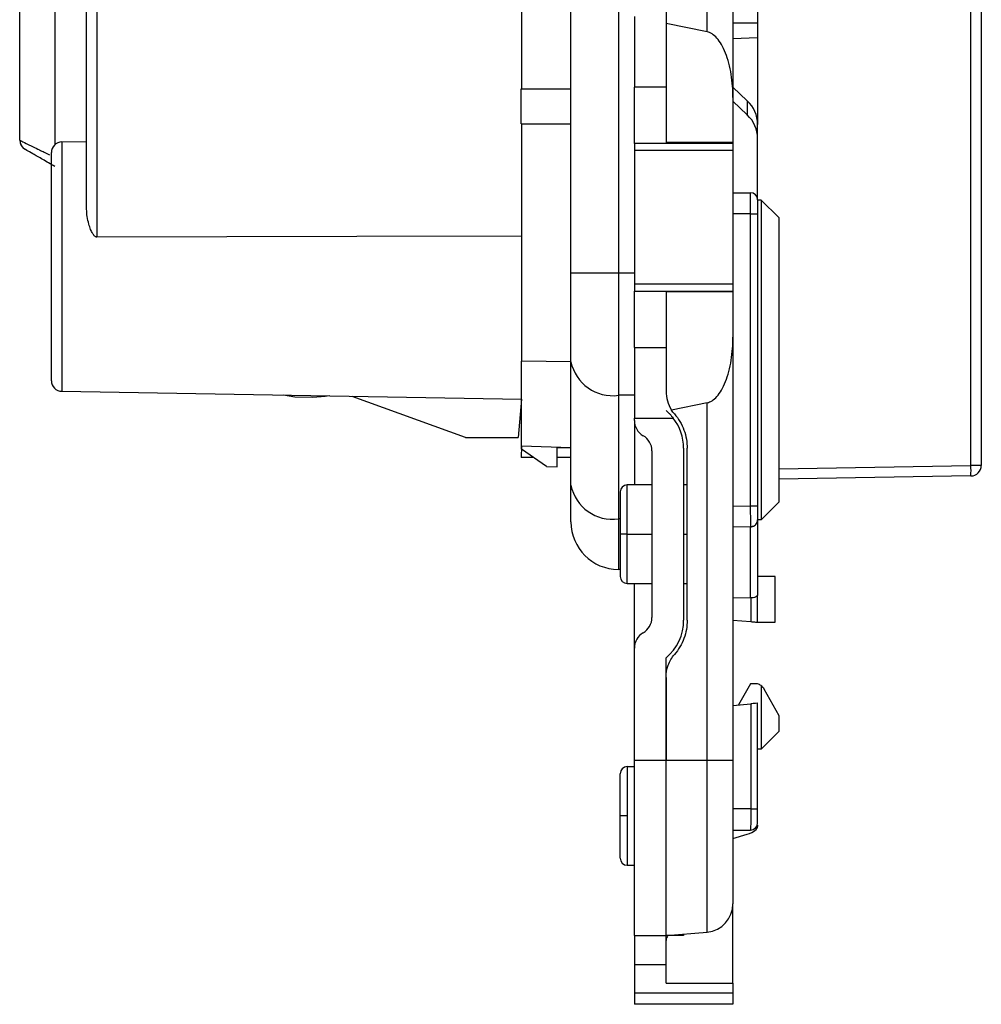
# Model space of a CAD drawing. Units: millimetres. Extents: x 0 to 420, y 0 to 297.
# Drawn here: x 218 to 245, y 164 to 192 of the extents above; entities that cross this region are included whole.
import ezdxf

# ---------------------------------------------------------------- set-up
doc = ezdxf.new("R2010")
doc.units = ezdxf.units.MM

msp = doc.modelspace()

# ---------------------------------------------------------------- linework, layer by layer
at = {"color": 7, "linetype": 'Continuous'}
for p, q in [((244.967, 179.215), (244.967, 223.304)), ((245.261, 223.304), (245.261, 179.215)), ((236.311, 211.009), (236.311, 191.763)), ((237.481, 191.524), (237.481, 210.77)), ((238.211, 208.911), (238.211, 189.665)), ((232.211, 194.959), (232.211, 189.906)), ((233.611, 184.67), (233.611, 193.359)), ((234.961, 193.173), (234.961, 184.67)), ((220.156, 192.754), (220.156, 185.697)), ((217.961, 188.452), (217.961, 192.492)), ((218.961, 192.475), (218.961, 188.318)), ((219.861, 186.487), (219.861, 192.459)), ((238.911, 192.457), (238.911, 188.896)), ((235.411, 191.959), (235.411, 189.959)), ((237.481, 191.524), (236.311, 191.763)), ((236.311, 191.763), (236.311, 188.38)), ((238.211, 191.784), (238.911, 191.784)), ((238.911, 191.354), (238.211, 191.33)), ((232.202, 188.912), (232.202, 189.906)), ((232.202, 189.906), (233.611, 189.906)), ((236.311, 189.959), (235.411, 189.959)), ((235.411, 188.356), (235.411, 189.959)), ((238.619, 189.569), (238.211, 189.956)), ((238.211, 189.665), (238.211, 188.38)), ((238.211, 189.554), (238.619, 189.167)), ((238.619, 189.569), (238.619, 189.167)), ((232.202, 188.912), (233.611, 188.912)), ((232.211, 188.912), (232.211, 182.171)), ((238.911, 188.494), (238.911, 188.896)), ((238.911, 186.759), (238.911, 188.494)), ((219.156, 188.399), (219.861, 188.412)), ((219.156, 188.399), (219.156, 181.319)), ((238.211, 188.356), (235.411, 188.356)), ((235.411, 188.356), (235.411, 188.156)), ((238.211, 188.38), (236.311, 188.38)), ((236.311, 188.38), (236.311, 188.356)), ((238.211, 188.38), (238.211, 188.356)), ((238.211, 188.356), (238.211, 188.156)), ((218.861, 181.619), (218.861, 188.099)), ((238.211, 188.156), (235.411, 188.156)), ((235.411, 188.156), (235.411, 184.363)), ((238.211, 188.156), (238.211, 184.363)), ((238.211, 186.959), (238.711, 186.959)), ((238.911, 186.759), (238.911, 186.359)), ((239.011, 186.75), (238.911, 186.75)), ((239.011, 186.75), (239.011, 177.668)), ((239.511, 186.25), (239.011, 186.75)), ((238.711, 186.359), (238.211, 186.359)), ((238.711, 178.068), (238.711, 186.359)), ((238.711, 186.359), (238.911, 186.359)), ((238.911, 186.359), (238.911, 178.068)), ((239.511, 186.25), (239.511, 178.168)), ((234.961, 184.67), (233.611, 184.67)), ((233.611, 182.16), (233.611, 184.67)), ((235.411, 184.67), (234.961, 184.67)), ((234.961, 184.67), (234.961, 181.205)), ((238.211, 184.363), (235.411, 184.363)), ((235.411, 184.363), (235.411, 184.163)), ((238.211, 184.363), (238.211, 184.163)), ((235.411, 182.559), (235.411, 184.163)), ((235.411, 184.163), (238.211, 184.163)), ((236.311, 184.163), (236.311, 184.139)), ((238.211, 184.139), (236.311, 184.139)), ((236.311, 184.139), (236.311, 181.324)), ((238.211, 184.163), (238.211, 184.139)), ((238.211, 184.139), (238.211, 182.854)), ((238.211, 182.854), (238.211, 170.84)), ((235.411, 182.559), (236.311, 182.559)), ((235.411, 182.559), (235.411, 180.559)), ((232.211, 179.759), (232.211, 182.171)), ((233.611, 182.151), (232.211, 182.171)), ((233.611, 178.649), (233.611, 182.16)), ((219.156, 181.319), (232.211, 181.091)), ((235.411, 181.205), (234.961, 181.205)), ((234.961, 181.205), (234.961, 177.694)), ((226.63, 181.175), (226.287, 181.144)), ((226.629, 181.189), (226.63, 181.175)), ((226.753, 181.187), (226.63, 181.175)), ((230.615, 180.009), (227.401, 181.175)), ((232.21, 181.091), (232.115, 180.009)), ((237.481, 180.994), (236.468, 180.787)), ((237.481, 170.84), (237.481, 180.994)), ((235.411, 180.491), (235.411, 180.559)), ((235.411, 180.559), (236.516, 180.559)), ((235.411, 180.491), (235.411, 178.659)), ((230.615, 180.009), (232.115, 180.009)), ((232.211, 179.759), (232.2, 179.434)), ((233.611, 179.71), (232.211, 179.759)), ((232.211, 179.677), (232.211, 179.759)), ((232.921, 179.179), (232.211, 179.677)), ((233.221, 179.169), (233.221, 179.71)), ((233.611, 179.71), (233.221, 179.71)), ((235.911, 179.625), (235.911, 174.893)), ((236.811, 179.699), (236.811, 174.819)), ((236.911, 174.819), (236.911, 179.699)), ((232.558, 179.434), (232.2, 179.434)), ((233.611, 179.434), (233.221, 179.434)), ((232.921, 179.179), (233.221, 179.169)), ((239.511, 179.12), (244.967, 179.215)), ((245.261, 179.215), (244.967, 179.215)), ((244.967, 178.915), (239.511, 178.82)), ((233.611, 177.609), (233.611, 178.649)), ((235.011, 178.459), (235.011, 177.259)), ((235.911, 178.659), (235.211, 178.659)), ((235.211, 177.259), (235.211, 178.659)), ((236.911, 178.659), (236.811, 178.659)), ((239.011, 177.668), (239.511, 178.168)), ((238.211, 178.059), (238.711, 178.068)), ((238.711, 178.068), (238.911, 178.068)), ((234.961, 177.694), (234.961, 176.259)), ((235.011, 177.694), (234.961, 177.694)), ((239.011, 177.668), (238.911, 177.668)), ((238.911, 177.668), (238.911, 175.533)), ((238.715, 177.468), (238.211, 177.459)), ((238.711, 175.45), (238.711, 177.468)), ((238.715, 177.468), (238.715, 177.491)), ((238.715, 177.468), (238.794, 177.486)), ((235.211, 177.259), (235.011, 177.259)), ((235.011, 177.259), (235.011, 176.059)), ((235.211, 175.859), (235.211, 177.259)), ((235.211, 177.259), (235.911, 177.259)), ((236.811, 177.259), (236.911, 177.259)), ((235.011, 176.259), (234.961, 176.259)), ((239.411, 176.059), (238.911, 176.059)), ((239.411, 174.759), (239.411, 176.059)), ((235.211, 175.859), (235.911, 175.859)), ((235.411, 174.027), (235.411, 175.859)), ((236.811, 175.859), (236.911, 175.859)), ((238.211, 175.459), (238.711, 175.45)), ((238.715, 175.45), (238.715, 174.776)), ((238.911, 174.759), (238.911, 175.533)), ((238.211, 174.82), (238.715, 174.776)), ((238.911, 174.759), (239.411, 174.759)), ((235.411, 170.84), (235.411, 174.027)), ((236.311, 170.84), (236.311, 173.747)), ((236.311, 173.195), (236.311, 170.84)), ((238.711, 173.009), (238.366, 172.412)), ((238.911, 173.009), (238.711, 173.009)), ((239.011, 172.959), (239.011, 171.159)), ((239.09, 172.867), (239.511, 172.109)), ((238.211, 172.398), (238.715, 172.442)), ((238.715, 172.442), (238.715, 169.459)), ((238.911, 169.459), (238.911, 172.459)), ((239.511, 172.109), (239.511, 171.659)), ((239.511, 171.659), (239.011, 171.159)), ((239.011, 171.159), (238.911, 171.159)), ((238.911, 171.06), (238.911, 171.159)), ((235.211, 170.659), (235.211, 169.259)), ((235.211, 170.659), (235.411, 170.659)), ((235.411, 170.84), (236.311, 170.84)), ((235.411, 165.859), (235.411, 170.84)), ((236.311, 165.859), (236.311, 170.84)), ((236.311, 170.84), (237.481, 170.84)), ((237.481, 165.962), (237.481, 170.84)), ((237.481, 170.84), (238.211, 170.84)), ((238.211, 170.84), (238.211, 166.759)), ((235.011, 169.259), (235.011, 170.459)), ((238.715, 169.459), (238.211, 169.459)), ((238.715, 169.459), (238.911, 169.459)), ((235.011, 168.059), (235.011, 169.259)), ((235.211, 169.259), (235.011, 169.259)), ((235.211, 169.259), (235.211, 167.859)), ((238.911, 168.997), (238.911, 168.96)), ((238.211, 168.859), (238.711, 168.859)), ((238.211, 168.616), (238.619, 168.742)), ((235.211, 167.859), (235.411, 167.859)), ((238.211, 164.509), (238.211, 166.759)), ((235.411, 165.859), (236.311, 165.859)), ((235.411, 165.859), (235.411, 165.034)), ((236.311, 165.859), (237.481, 165.962)), ((236.811, 165.859), (236.311, 165.859)), ((236.311, 165.724), (236.311, 165.859)), ((236.811, 165.903), (236.811, 165.859)), ((236.311, 164.509), (236.311, 165.724)), ((236.311, 165.034), (235.411, 165.034)), ((235.411, 165.034), (235.411, 164.223)), ((236.311, 164.509), (238.211, 164.509)), ((238.211, 164.509), (238.211, 164.223)), ((235.411, 164.223), (235.411, 163.909)), ((238.211, 164.223), (235.411, 164.223)), ((238.211, 164.223), (238.211, 163.909)), ((238.211, 163.909), (235.411, 163.909))]:
    msp.add_line(p, q, dxfattribs=at)
at = {"color": 7, "linetype": 'Continuous', "flags": 128}
for points in [[(238.711, 186.359), (238.711, 186.476), (238.711, 186.589), (238.711, 186.693), (238.711, 186.783), (238.711, 186.858), (238.711, 186.914), (238.711, 186.948), (238.711, 186.959)], [(232.211, 185.721), (227.528, 185.712), (220.156, 185.697)], [(226.287, 181.144), (225.769, 181.151), (225.454, 181.209)], [(238.619, 168.742), (238.684, 168.764), (238.743, 168.789), (238.793, 168.815), (238.835, 168.842), (238.868, 168.871), (238.892, 168.9), (238.907, 168.93), (238.911, 168.96)]]:
    msp.add_lwpolyline(points, dxfattribs=at)
at = {"color": 7, "linetype": 'Continuous'}
for centre, radius, start, end in [((237.983, 188.892), 0.928, 0.2677, 46.8014), ((237.983, 188.49), 0.928, 0.2677, 46.8014), ((218.261, 188.452), 0.3, 180, 240), ((219.161, 188.099), 0.3, 91, 180), ((238.711, 186.759), 0.2, 0, 89.9993), ((234.793, 182.398), 1.205, 191.4218, 278.0495), ((219.161, 181.619), 0.3, 180, 269), ((235.911, 180.491), 0.5, 180, 240), ((235.411, 179.699), 1.4, 0, 37.9109), ((235.411, 179.625), 0.5, 0, 60), ((240.668, 179.065), 4.301, 358.0016, 1.9984), ((244.961, 179.215), 0.3, 271, 0), ((234.793, 178.888), 1.205, 191.4218, 278.0495), ((235.211, 178.459), 0.2, 90, 180), ((234.961, 177.609), 1.35, 180, 270), ((238.711, 177.668), 0.2, 319.54, 0), ((238.711, 177.668), 0.2, 271, 302.528), ((235.211, 176.059), 0.2, 180, 270), ((235.411, 174.893), 0.5, 300, 0), ((235.411, 174.819), 1.4, 310.0052, 0), ((235.911, 174.027), 0.5, 120, 180), ((238.829, 172.723), 0.298, 52.4028, 73.9323), ((235.211, 170.459), 0.2, 90, 180), ((238.711, 169.059), 0.2, 270, 0), ((235.211, 168.059), 0.2, 180, 270), ((237.411, 166.759), 0.8, 275, 0)]:
    msp.add_arc(centre, radius, start, end, dxfattribs=at)
for points, knots in [([(238.211, 189.665), (238.211, 189.875), (238.196, 190.1), (238.126, 190.537), (238.071, 190.747), (237.931, 191.104), (237.846, 191.249), (237.666, 191.45), (237.571, 191.506), (237.481, 191.524)], [0, 0, 0, 0, 0.25, 0.25, 0.5, 0.5, 0.75, 0.75, 1, 1, 1, 1]), ([(217.961, 188.452), (217.973, 188.446), (217.996, 188.433), (218.193, 188.333), (218.466, 188.202), (218.708, 188.084), (218.808, 188.036)], [0, 0, 0, 0, 0.247735, 0.51288, 0.798497, 1, 1, 1, 1]), ([(217.979, 188.443), (217.978, 188.407), (217.975, 188.334), (218.025, 188.27), (218.05, 188.239)], [0, 0, 0, 0, 0.505298, 1, 1, 1, 1]), ([(218.961, 187.701), (218.839, 187.772), (218.721, 187.84), (218.509, 187.963), (218.415, 188.017), (218.263, 188.105), (218.205, 188.138), (218.129, 188.182), (218.111, 188.192), (218.111, 188.192)], [0, 0, 0, 0, 0.25, 0.25, 0.5, 0.5, 0.75, 0.75, 1, 1, 1, 1]), ([(220.156, 185.697), (220.148, 185.698), (220.129, 185.7), (220.103, 185.715), (220.078, 185.738), (220.052, 185.769), (220.027, 185.809), (220, 185.859), (219.974, 185.918), (219.948, 185.988), (219.911, 186.11), (219.871, 186.279), (219.865, 186.419), (219.861, 186.487)], [0, 0, 0, 0, 0.027583, 0.058559, 0.095254, 0.139091, 0.190907, 0.251206, 0.324464, 0.407828, 0.501576, 0.756519, 1, 1, 1, 1]), ([(237.481, 180.994), (237.571, 181.012), (237.666, 181.068), (237.846, 181.269), (237.931, 181.414), (238.071, 181.771), (238.126, 181.982), (238.196, 182.419), (238.211, 182.644), (238.211, 182.854)], [0, 0, 0, 0, 0.25, 0.25, 0.5, 0.5, 0.75, 0.75, 1, 1, 1, 1]), ([(236.311, 180.771), (236.326, 180.759), (236.354, 180.734), (236.39, 180.7), (236.422, 180.669), (236.448, 180.64), (236.48, 180.604), (236.51, 180.568), (236.514, 180.562), (236.516, 180.559)], [0, 0, 0, 0, 0.098427, 0.197137, 0.296641, 0.397438, 0.500006, 0.747769, 1, 1, 1, 1]), ([(236.551, 180.674), (236.664, 180.542), (236.757, 180.386), (236.88, 180.051), (236.911, 179.872), (236.911, 179.699)], [0, 0, 0, 0, 0.5, 0.5, 1, 1, 1, 1]), ([(238.715, 177.491), (238.716, 177.497), (238.716, 177.513), (238.715, 177.636), (238.714, 177.832), (238.712, 177.989), (238.711, 178.068)], [0, 0, 0, 0, 0.141369, 0.427579, 0.71379, 1, 1, 1, 1]), ([(238.911, 178.068), (238.911, 178.021), (238.911, 177.97), (238.911, 177.872), (238.911, 177.824), (238.911, 177.746), (238.911, 177.716), (238.911, 177.677), (238.911, 177.668), (238.911, 177.668)], [0, 0, 0, 0, 0.25, 0.25, 0.5, 0.5, 0.75, 0.75, 1, 1, 1, 1]), ([(238.715, 177.48), (238.733, 177.48), (238.771, 177.48), (238.824, 177.502), (238.87, 177.541), (238.889, 177.577), (238.898, 177.595)], [0, 0, 0, 0, 0.240118, 0.492982, 0.749732, 1, 1, 1, 1]), ([(238.911, 175.533), (238.911, 175.514), (238.892, 175.491), (238.816, 175.459), (238.762, 175.451), (238.715, 175.45)], [0, 0, 0, 0, 0.5, 0.5, 1, 1, 1, 1]), ([(236.911, 174.819), (236.911, 174.646), (236.88, 174.467), (236.757, 174.132), (236.664, 173.976), (236.551, 173.845)], [0, 0, 0, 0, 0.5, 0.5, 1, 1, 1, 1]), ([(238.715, 174.776), (238.762, 174.772), (238.816, 174.768), (238.892, 174.761), (238.911, 174.759), (238.911, 174.759)], [0, 0, 0, 0, 0.5, 0.5, 1, 1, 1, 1]), ([(236.311, 173.195), (236.311, 173.31), (236.332, 173.429), (236.415, 173.653), (236.476, 173.757), (236.551, 173.845)], [0, 0, 0, 0, 0.5, 0.5, 1, 1, 1, 1]), ([(238.911, 172.459), (238.911, 172.459), (238.892, 172.458), (238.816, 172.451), (238.762, 172.446), (238.715, 172.442)], [0, 0, 0, 0, 0.5, 0.5, 1, 1, 1, 1]), ([(238.911, 169.059), (238.911, 169.059), (238.911, 169.068), (238.911, 169.107), (238.911, 169.137), (238.911, 169.215), (238.911, 169.263), (238.911, 169.361), (238.911, 169.412), (238.911, 169.459)], [0, 0, 0, 0, 0.25, 0.25, 0.5, 0.5, 0.75, 0.75, 1, 1, 1, 1])]:
    msp.add_open_spline(points, degree=3, knots=knots, dxfattribs=at)
for points in [[(236.311, 181.324), (236.311, 181.138), (236.368, 180.944), (236.468, 180.787)], [(236.551, 180.674), (236.521, 180.71), (236.493, 180.748), (236.468, 180.787)], [(238.711, 175.45), (238.713, 175.45), (238.714, 175.45), (238.715, 175.45)], [(239.011, 172.959), (239.043, 172.934), (239.07, 172.903), (239.09, 172.867)], [(238.715, 169.459), (238.715, 169.132), (238.713, 168.859), (238.711, 168.859)], [(236.366, 165.864), (236.33, 165.819), (236.311, 165.772), (236.311, 165.724)]]:
    msp.add_open_spline(points, degree=3, dxfattribs=at)

doc.saveas('drawing.dxf')
